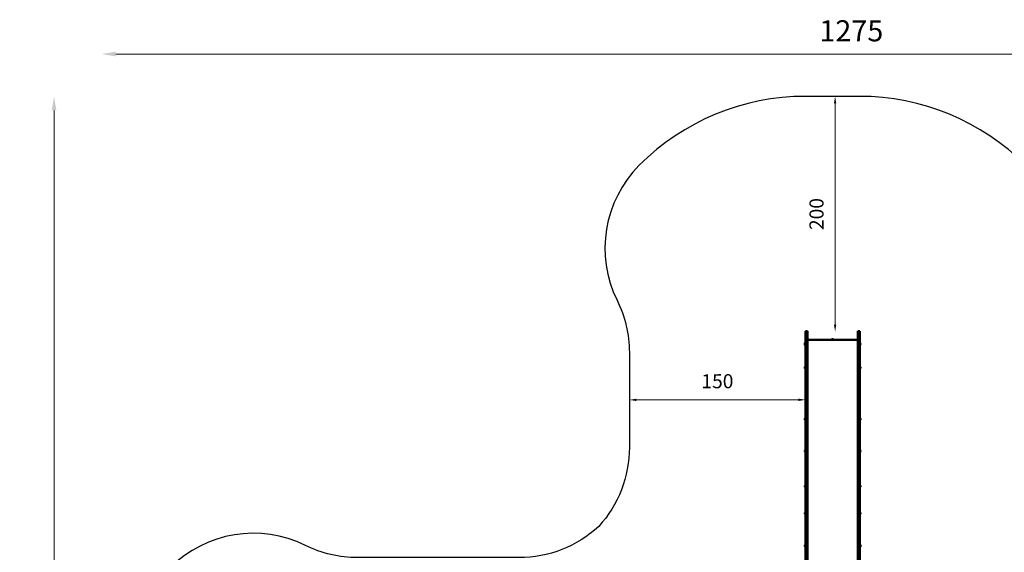
# Model space of a CAD drawing. Units: millimetres. Extents: x -3260 to 10208, y 0 to 28120.
# Drawn here: x -3260 to 5126, y 23584 to 28120 of the extents above; entities that cross this region are included whole.
import ezdxf

# ---------------------------------------------------------------- set-up
doc = ezdxf.new("R2010")
doc.units = ezdxf.units.MM
doc.layers.add('MD_Visible', color=7, linetype='Continuous', lineweight=50)
doc.styles.get("Standard").update_dxf_attribs({"font": 'GOTHIC.TTF'})
doc.dimstyles.new('ISO-25 (BySec)', dxfattribs={"dimtxt": 120, "dimasz": 60, "dimexe": 1.25, "dimexo": 0.625, "dimgap": 80, "dimtad": 1, "dimlfac": 0.1, "dimrnd": 5, "dimtxsty": 'Standard', "dimcen": 0, "dimse1": 1, "dimse2": 1, "dimclrd": 256, "dimclre": 256, "dimclrt": 256, "dimadec": 0, "dimazin": 0, "dimtfac": 1, "dimtmove": 1, "dimatfit": 3, "dimldrblk": 'DOTBLANK', "dimfxl": 1, "dimlwd": 5, "dimlwe": 5, "dimarcsym": 0})

# ---------------------------------------------------------------- blocks, each defined once
blk = doc.blocks.new('*D3')
at = {"lineweight": 5, "transparency": 16777216}
blk.add_line((3685, 27406.7), (3685, 25522.4), dxfattribs=at)
at = {"transparency": 16777216}
for points in [[(3675, 27406.7), (3695, 27406.7), (3685, 27466.7)], [(3675, 25522.4), (3695, 25522.4), (3685, 25462.4)]]:
    blk.add_solid(points, dxfattribs=at)
at = {"layer": 'Defpoints', "color": 0, "transparency": 16777216}
for p in [(3662.1, 27466.7), (3662.1, 25462.4), (3685, 25462.4)]:
    blk.add_point(p, dxfattribs=at)
at = {"transparency": 16777216, "insert": (3542, 26464.5), "char_height": 120, "attachment_point": 5, "rotation": 90}
blk.add_mtext('200', dxfattribs=at)
blk = doc.blocks.new('_DotBlank')
at = {"color": 0, "linetype": 'ByBlock', "lineweight": -2}
blk.add_line((-0.5, 0), (-1, 0), dxfattribs=at)
blk.add_circle((0, 0), 0.5, dxfattribs=at)
blk = doc.blocks.new('*D4')
at = {"lineweight": 5, "transparency": 16777216}
blk.add_line((1992.3, 24881.8), (3372.7, 24882.7), dxfattribs=at)
at = {"transparency": 16777216}
for points in [[(1992.3, 24891.8), (1992.3, 24871.8), (1932.3, 24881.8)], [(3372.7, 24892.7), (3372.7, 24872.7), (3432.7, 24882.7)]]:
    blk.add_solid(points, dxfattribs=at)
at = {"layer": 'Defpoints', "color": 0, "transparency": 16777216}
for p in [(1932.3, 24881.8), (3432.7, 24882.7), (3432.7, 24882.7)]:
    blk.add_point(p, dxfattribs=at)
at = {"transparency": 16777216, "insert": (2682.4, 25025.3), "char_height": 120, "attachment_point": 5, "rotation": 0.03451}
blk.add_mtext('150', dxfattribs=at)
blk = doc.blocks.new('c')
at = {"layer": 'MD_Visible'}
for p, q in [((3432.3, 6890.8), (3432.3, 6890.8)), ((3448.3, 6890.8), (3432.3, 6890.8)), ((3432.3, 6890.8), (3432.3, 6886.5)), ((3432.3, 6886.5), (3432.4, 6686.5)), ((3448.3, 6890.8), (3448.3, 6890.8)), ((3448.3, 6886.5), (3448.3, 6890.8)), ((3448.4, 6686.5), (3448.3, 6886.5)), ((3878.3, 6891.1), (3878.3, 6891.1)), ((3894.3, 6891.1), (3878.3, 6891.1)), ((3878.3, 6886.8), (3878.3, 6891.1)), ((3878.4, 6686.8), (3878.3, 6886.8)), ((3894.3, 6891.1), (3894.3, 6891.1)), ((3894.3, 6891.1), (3894.3, 6886.8)), ((3894.3, 6886.8), (3894.4, 6686.8)), ((3654.2, 6816.8), (3448.4, 6816.6)), ((3660.7, 6822.6), (3660.7, 6822.5)), ((3666, 6822.6), (3666, 6822.5)), ((3878.4, 6816.9), (3672.6, 6816.8)), ((3426.2, 6777.4), (3426.2, 6786.9)), ((3431.2, 6772.6), (3431.2, 6791.6)), ((3895.6, 6791.9), (3895.6, 6772.9)), ((3900.6, 6787.2), (3900.6, 6777.7)), ((3432.4, 6686.5), (3432.6, 6443.1)), ((3448.6, 6443.1), (3448.4, 6686.5)), ((3878.6, 6443.4), (3878.4, 6686.8)), ((3894.4, 6686.8), (3894.6, 6443.4)), ((3426.3, 6575.8), (3426.3, 6585.3)), ((3431.3, 6571.1), (3431.3, 6590.1)), ((3895.7, 6590.4), (3895.7, 6571.4)), ((3900.7, 6585.6), (3900.7, 6576.1)), ((3432.8, 6069.4), (3432.6, 6443.1)), ((3448.6, 6443.1), (3448.8, 6069.4)), ((3878.6, 6443.4), (3878.8, 6069.7)), ((3894.8, 6069.7), (3894.6, 6443.4)), ((3426.6, 6137), (3426.6, 6146.5)), ((3431.6, 6132.3), (3431.6, 6151.3)), ((3896, 6151.5), (3896, 6132.5)), ((3901, 6146.8), (3901, 6137.3)), ((3432.8, 6069.4), (3433.7, 4653.1)), ((3449.7, 4653.1), (3448.8, 6069.4)), ((3879.7, 4653.3), (3878.8, 6069.7)), ((3894.8, 6069.7), (3895.7, 4653.4)), ((3426.7, 5865.3), (3426.7, 5874.8)), ((3431.7, 5860.5), (3431.7, 5879.5)), ((3896.1, 5879.8), (3896.1, 5860.8)), ((3901.1, 5875.1), (3901.1, 5865.6)), ((3426.9, 5564.9), (3426.9, 5574.4)), ((3431.9, 5560.2), (3431.9, 5579.2)), ((3896.3, 5579.5), (3896.3, 5560.5)), ((3901.3, 5574.7), (3901.3, 5565.2)), ((3427.1, 5334.6), (3427.1, 5344.1)), ((3432.1, 5329.9), (3432.1, 5348.9)), ((3896.5, 5349.2), (3896.5, 5330.2)), ((3901.5, 5344.4), (3901.5, 5334.9)), ((3427.2, 5058), (3427.2, 5067.5)), ((3432.2, 5053.2), (3432.2, 5072.2)), ((3896.6, 5072.5), (3896.6, 5053.5)), ((3901.6, 5067.8), (3901.6, 5058.3))]:
    blk.add_line(p, q, dxfattribs=at)
at = {"layer": 'MD_Visible', "extrusion": (0, 0, -1)}
for centre, radius, start, end in [((-3433.7, 6784), 8, 20.90104, 71.96754), ((-3433.7, 6780.2), 8, 287.96344, 339.02994), ((-3431.2, 6790.4), 1.2, 89.96549, 179.96549), ((-3431.2, 6773.8), 1.2, 179.96549, 269.96549), ((-3895.6, 6790.7), 1.2, 359.96549, 89.96549), ((-3895.6, 6774.1), 1.2, 269.96549, 359.96549), ((-3893.1, 6784.3), 8, 107.96344, 159.02994), ((-3893.1, 6780.5), 8, 200.90104, 251.96754), ((-3433.8, 6582.5), 8, 20.90104, 71.96754), ((-3433.8, 6578.7), 8, 287.96344, 339.02994), ((-3431.3, 6588.9), 1.2, 89.96549, 179.96549), ((-3431.3, 6572.3), 1.2, 179.96549, 269.96549), ((-3895.7, 6589.2), 1.2, 359.96549, 89.96549), ((-3895.7, 6572.6), 1.2, 269.96549, 359.96549), ((-3893.2, 6582.7), 8, 107.96344, 159.02994), ((-3893.2, 6579), 8, 200.90104, 251.96754), ((-3434, 6143.7), 8, 20.90104, 71.96754), ((-3434, 6139.9), 8, 287.96344, 339.02994), ((-3431.6, 6150.1), 1.2, 89.96549, 179.96549), ((-3431.6, 6133.5), 1.2, 179.96549, 269.96549), ((-3896, 6150.3), 1.2, 359.96549, 89.96549), ((-3896, 6133.7), 1.2, 269.96549, 359.96549), ((-3893.5, 6143.9), 8, 107.96344, 159.02994), ((-3893.5, 6140.1), 8, 200.90104, 251.96754), ((-3434.2, 5871.9), 8, 20.90104, 71.96754), ((-3431.7, 5878.3), 1.2, 89.96549, 179.96549), ((-3896.1, 5878.6), 1.2, 359.96549, 89.96549), ((-3893.7, 5872.2), 8, 107.96344, 159.02994), ((-3434.2, 5868.1), 8, 287.96344, 339.02994), ((-3431.7, 5861.7), 1.2, 179.96549, 269.96549), ((-3896.1, 5862), 1.2, 269.96549, 359.96549), ((-3893.7, 5868.4), 8, 200.90104, 251.96754), ((-3434.4, 5571.6), 8, 20.90104, 71.96754), ((-3434.4, 5567.8), 8, 287.96344, 339.02994), ((-3431.9, 5578), 1.2, 89.96549, 179.96549), ((-3431.9, 5561.4), 1.2, 179.96549, 269.96549), ((-3896.3, 5578.3), 1.2, 359.96549, 89.96549), ((-3896.3, 5561.7), 1.2, 269.96549, 359.96549), ((-3893.8, 5571.8), 8, 107.96344, 159.02994), ((-3893.8, 5568.1), 8, 200.90104, 251.96754), ((-3434.5, 5341.3), 8, 20.90104, 71.96754), ((-3434.5, 5337.5), 8, 287.96344, 339.02994), ((-3432.1, 5347.7), 1.2, 89.96549, 179.96549), ((-3432.1, 5331.1), 1.2, 179.96549, 269.96549), ((-3896.5, 5348), 1.2, 359.96549, 89.96549), ((-3896.5, 5331.4), 1.2, 269.96549, 359.96549), ((-3894, 5341.6), 8, 107.96344, 159.02994), ((-3894, 5337.8), 8, 200.90104, 251.96754), ((-3434.7, 5064.6), 8, 20.90104, 71.96754), ((-3434.7, 5060.8), 8, 287.96344, 339.02994), ((-3432.2, 5071), 1.2, 89.96549, 179.96549), ((-3432.2, 5054.4), 1.2, 179.96549, 269.96549), ((-3896.6, 5071.3), 1.2, 359.96549, 89.96549), ((-3896.6, 5054.7), 1.2, 269.96549, 359.96549), ((-3894.2, 5064.9), 8, 107.96344, 159.02994), ((-3894.2, 5061.1), 8, 200.90104, 251.96754)]:
    blk.add_arc(centre, radius, start, end, dxfattribs=at)
for centre, major_axis, start_param, end_param in [((3663.4, 6817.6), (9.5, 0.01), 6.277514, 9.430449), ((3660.6, 6822.5), (0.7, 0), 1.180878, 4.05511), ((3660.6, 6822.6), (0.7, 0), 2.228075, 5.102307), ((3663.4, 6822.6), (0.7, 0), 3.275273, 6.149505), ((3663.4, 6822.5), (0.7, 0), 0.13368, 3.007912), ((3666.1, 6822.6), (0.7, 0), 4.322471, 7.196703), ((3666.1, 6822.5), (0.7, 0), 5.369668, 8.2439)]:
    blk.add_ellipse(centre, major_axis=major_axis, ratio=0.017452, start_param=start_param, end_param=end_param, dxfattribs=at)
blk.add_ellipse((3663.4, 6822.6), major_axis=(4.75, 0), ratio=0.017452, dxfattribs=at)
at = {"layer": 'MD_Visible'}
for centre, start_param, end_param in [((3659.4, 6822.6), 2.228075, 4.05511), ((3661.4, 6822.6), 1.180878, 3.007912), ((3661.4, 6822.5), 3.275273, 5.102307), ((3665.3, 6822.6), 0.13368, 1.960715), ((3665.3, 6822.5), 4.322471, 6.149505), ((3667.3, 6822.6), 5.369668, 7.196703)]:
    blk.add_ellipse(centre, major_axis=(-1.3, 0), ratio=0.017452, start_param=start_param, end_param=end_param, dxfattribs=at)
for points, knots in [([(3653.9, 6817.6), (3654.1, 6818.4), (3654.5, 6819.1), (3655.3, 6820.3), (3655.8, 6820.8), (3656.6, 6821.5), (3656.9, 6821.7), (3657.5, 6822.1), (3657.8, 6822.2), (3658.2, 6822.4), (3658.4, 6822.5), (3658.6, 6822.5), (3658.6, 6822.6), (3658.6, 6822.6)], [4.71805981, 4.71805981, 4.71805981, 4.71805981, 4.72423408, 4.72423408, 4.73222815, 4.73222815, 4.74022221, 4.74022221, 4.74821628, 4.74821628, 4.75621035, 4.75621035, 4.75803016, 4.75803016, 4.75803016, 4.75803016]), ([(3672.9, 6817.6), (3672.9, 6817.5), (3672.8, 6817.3), (3672.8, 6817.1), (3672.7, 6817), (3672.6, 6816.8), (3672.5, 6816.7), (3672.4, 6816.6), (3672.3, 6816.6), (3672.2, 6816.5), (3672.1, 6816.5), (3672, 6816.4), (3672, 6816.4), (3671.9, 6816.4), (3671.9, 6816.4), (3671.8, 6816.4), (3671.7, 6816.4), (3671.5, 6816.3), (3671.2, 6816.3), (3670.4, 6816.3), (3669.8, 6816.3), (3668.5, 6816.3), (3667.7, 6816.3), (3666.1, 6816.2), (3665.2, 6816.2), (3663.5, 6816.2), (3662.6, 6816.2), (3660.8, 6816.2), (3660, 6816.2), (3658.4, 6816.3), (3657.7, 6816.3), (3656.5, 6816.3), (3656, 6816.3), (3655.3, 6816.3), (3655.4, 6816.2), (3654.7, 6816.4), (3654.6, 6816.4), (3654.5, 6816.5), (3654.4, 6816.6), (3654.2, 6816.8), (3654.1, 6816.9), (3653.9, 6817.2), (3653.9, 6817.3), (3653.9, 6817.5), (3653.9, 6817.5), (3653.9, 6817.6)], [1.570796, 1.570796, 1.570796, 1.570796, 1.576421, 1.576421, 1.582618, 1.582618, 1.590674, 1.590674, 1.602096, 1.602096, 1.616314, 1.616314, 1.633538, 1.633538, 1.66069, 1.66069, 1.727539, 1.727539, 2.041698, 2.041698, 2.377793, 2.377793, 2.700975, 2.700975, 3.022265, 3.022265, 3.343101, 3.343101, 3.663994, 3.663994, 3.985544, 3.985544, 4.309861, 4.309861, 4.656302, 4.656302, 4.678575, 4.678575, 4.693154, 4.693154, 4.704321, 4.704321, 4.711111, 4.711111, 4.712389, 4.712389, 4.712389, 4.712389]), ([(3668.1, 6822.6), (3668.3, 6822.5), (3668.4, 6822.5), (3668.8, 6822.3), (3669, 6822.2), (3669.6, 6821.8), (3669.9, 6821.6), (3670.6, 6821), (3671.1, 6820.6), (3672, 6819.4), (3672.5, 6818.6), (3672.9, 6817.6)], [1.52515515, 1.52515515, 1.52515515, 1.52515515, 1.53314922, 1.53314922, 1.54114329, 1.54114329, 1.54913736, 1.54913736, 1.55713142, 1.55713142, 1.56512549, 1.56512549, 1.56512549, 1.56512549])]:
    blk.add_open_spline(points, degree=3, knots=knots, dxfattribs=at)
blk = doc.blocks.new('*D12')
at = {"lineweight": 5, "transparency": 16777216}
blk.add_line((-2441.8, 27826.9), (10087.9, 27826.9), dxfattribs=at)
at = {"transparency": 16777216}
for points in [[(-2441.8, 27846.9), (-2441.8, 27806.9), (-2561.8, 27826.9)], [(10087.9, 27846.9), (10087.9, 27806.9), (10207.9, 27826.9)]]:
    blk.add_solid(points, dxfattribs=at)
at = {"layer": 'Defpoints', "color": 0, "transparency": 16777216}
for p in [(10207.9, 27826.9), (-2561.8, 22038.9), (10207.9, 21495.2)]:
    blk.add_point(p, dxfattribs=at)
at = {"transparency": 16777216, "insert": (3823, 28001.4), "char_height": 180, "attachment_point": 5}
blk.add_mtext('1275', dxfattribs=at)
blk = doc.blocks.new('*D13')
at = {"lineweight": 5, "transparency": 16777216}
blk.add_line((-2967.3, 27346.6), (-2967.3, 18849.2), dxfattribs=at)
at = {"transparency": 16777216}
for points in [[(-2987.3, 27346.6), (-2947.3, 27346.6), (-2967.3, 27466.6)], [(-2987.3, 18849.2), (-2947.3, 18849.2), (-2967.3, 18729.2)]]:
    blk.add_solid(points, dxfattribs=at)
at = {"layer": 'Defpoints', "color": 0, "transparency": 16777216}
for p in [(3431.1, 27466.6), (-2967.3, 18729.2), (4414.4, 18729.2)]:
    blk.add_point(p, dxfattribs=at)
at = {"transparency": 16777216, "insert": (-3141.8, 23097.9), "char_height": 180, "attachment_point": 5, "rotation": 90}
blk.add_mtext('875', dxfattribs=at)

msp = doc.modelspace()

# ---------------------------------------------------------------- linework, layer by layer
for points in [[(3893.118, 27466.836), (3431.118, 27466.558, 0.19891237), (2017.258, 26879.92, 0.32153735), (1828.556, 25729.657, -0.1154062), (1932.323, 25286.075), (1932.323, 24477.537, -0.18677077), (1671.752, 23804.303, -0.18871367), (992.987, 23538.658), (-382.59, 23538.658, -0.11528456), (-825.742, 23642.211, 0.32157104), (-1976.001, 23452.871, 0.19896475), (-2561.787, 22038.658), (-2561.787, 21576.658, 0.19891237), (-1976.001, 20162.444, 0.32167867), (-825.742, 19973.104, -0.11528456), (-382.59, 20076.658), (987.731, 20076.658, -0.21423894), (1735.167, 19740.991), (1951.92, 19497.124, 0.21414325), (2700.953, 19161.037, -0.11483553), (3139.348, 19045.503, 0.21010285), (5329.4, 18887.179, -0.17271449)], [(5306.978, 26879.92, 0.19891237), (3893.118, 27466.558)]]:
    msp.add_lwpolyline(points, format="xyb")

# ---------------------------------------------------------------- block references
at = {"layer": 'MD_Visible'}
msp.add_blockref('c', (0, 18575.769), dxfattribs=at)

# ---------------------------------------------------------------- dimensions: what is measured, and where the dimension line sits
dim = msp.add_linear_dim(base=(10207.854, 27826.886), p1=(-2561.787, 22038.859), p2=(10207.854, 21495.158), dimstyle='ISO-25 (BySec)', override={"dimtxt": 180, "dimasz": 120})
dim.commit()
dim.dimension.update_dxf_attribs({"geometry": '*D12', "text_midpoint": (3823.034, 28001.413)})
dim = msp.add_linear_dim(base=(-2967.282, 18729.172), p1=(3431.118, 27466.558), p2=(4414.447, 18729.172), angle=90, dimstyle='ISO-25 (BySec)', override={"dimtxt": 180, "dimasz": 120})
dim.commit()
dim.dimension.update_dxf_attribs({"geometry": '*D13', "text_midpoint": (-3141.81, 23097.865)})
for p1, p2, distance, picture, middle in [((3662.118, 27466.697), (3662.118, 25462.402), 22.926, '*D3', (3542.026, 26464.55)), ((1932.323, 24881.806), (3432.674, 24882.71), 0, '*D4', (2682.412, 25025.276))]:
    dim = msp.add_aligned_dim(p1=p1, p2=p2, distance=distance, dimstyle='ISO-25 (BySec)')
    dim.commit()
    dim.dimension.update_dxf_attribs({"geometry": picture, "text_midpoint": middle})

doc.saveas('drawing.dxf')
